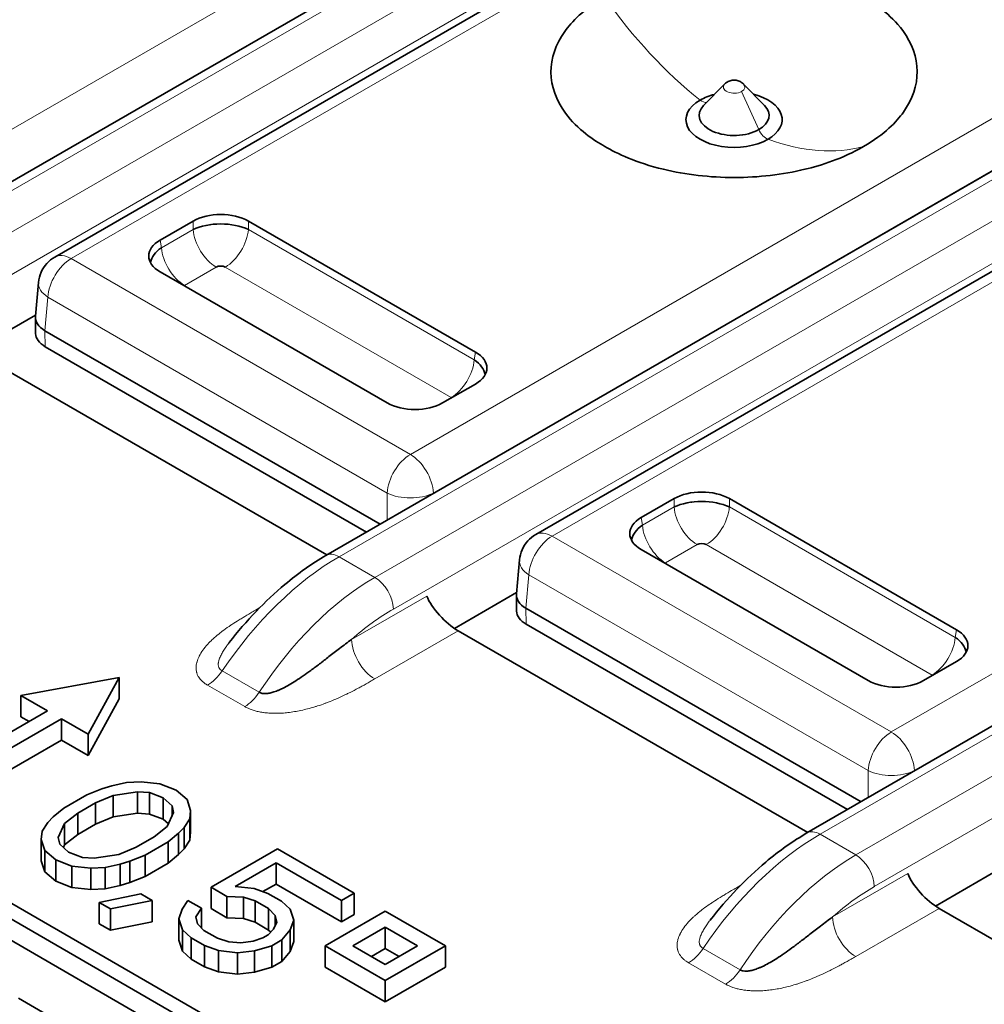
# Model space of a CAD drawing. Units: millimetres. Extents: x 35 to 2069, y 35 to 1450.
# Drawn here: x 1948 to 1956, y 719 to 727 of the extents above; entities that cross this region are included whole.
import ezdxf

# ---------------------------------------------------------------- set-up
doc = ezdxf.new("R2010")
doc.units = ezdxf.units.MM
doc.header["$LTSCALE"] = 5
doc.layers.add('Visible (ISO)', color=7, linetype='Continuous', lineweight=35)
doc.layers.add('Visible Narrow (ISO)', color=7, linetype='Continuous', lineweight=18)

msp = doc.modelspace()

# ---------------------------------------------------------------- linework, layer by layer
at = {"layer": 'Visible (ISO)'}
for p, q in [((1947.0358, 724.6397), (1952.6194, 727.8634)), ((1948.6391, 724.7987), (1953.8116, 727.7851)), ((1953.5999, 725.9587), (1953.7613, 726.1221)), ((1953.9047, 726.1212), (1954.0653, 725.9583)), ((1950.7127, 722.5168), (1956.2964, 725.7405)), ((1952.3161, 722.6759), (1957.6193, 725.7377)), ((1953.4946, 725.7657), (1953.4945, 725.7657)), ((1949.4459, 724.9288), (1949.6968, 725.0736)), ((1949.8322, 725.0476), (1949.8287, 725.0456)), ((1950.1195, 725.0736), (1951.8552, 724.0715)), ((1949.46, 724.8328), (1949.4592, 724.8323)), ((1949.382, 724.7877), (1949.378, 724.7854)), ((1951.1817, 723.6826), (1949.4459, 724.6848)), ((1948.4917, 724.3467), (1948.5151, 724.6048)), ((1948.0177, 724.0809), (1948.4925, 724.355)), ((1948.4914, 724.3379), (1948.4933, 724.2136)), ((1951.1269, 722.7559), (1948.5647, 724.2352)), ((1948.0461, 724.0628), (1950.7184, 722.52)), ((1951.0218, 722.6952), (1948.5662, 724.1129)), ((1951.8552, 723.8274), (1951.6044, 723.6826)), ((1954.3897, 720.3939), (1959.9734, 723.6176)), ((1953.1229, 722.8059), (1953.3738, 722.9507)), ((1953.7964, 722.9507), (1955.5322, 721.9486)), ((1953.5091, 722.9247), (1953.5057, 722.9227)), ((1953.137, 722.7099), (1953.1362, 722.7094)), ((1953.0589, 722.6648), (1953.0549, 722.6625)), ((1954.8587, 721.5597), (1953.1229, 722.5619)), ((1952.1687, 722.2238), (1952.1921, 722.4819)), ((1950.9659, 722.2732), (1950.9661, 722.2732)), ((1951.0091, 722.3017), (1951.0092, 722.3017)), ((1951.1467, 722.2986), (1951.1466, 722.2985)), ((1951.6946, 721.958), (1952.1694, 722.2321)), ((1952.1683, 722.215), (1952.1702, 722.0907)), ((1954.8039, 720.633), (1952.2417, 722.1123)), ((1954.6987, 720.5723), (1952.2432, 721.99)), ((1951.7231, 721.94), (1954.3953, 720.3971)), ((1955.5322, 721.7046), (1955.2813, 721.5597)), ((1948.3802, 721.4461), (1949.1328, 721.5831)), ((1949.1328, 721.5831), (1948.8955, 721.1485)), ((1949.1328, 721.4198), (1949.1328, 721.5831)), ((1948.3802, 721.4461), (1948.5848, 721.3279)), ((1948.3802, 721.2828), (1948.3802, 721.4461)), ((1948.8955, 720.9852), (1949.1328, 721.4198)), ((1948.5848, 721.3279), (1947.6656, 720.7972)), ((1948.3802, 721.2828), (1948.4434, 721.2463)), ((1947.7717, 720.736), (1948.6909, 721.2667)), ((1948.6909, 721.2667), (1948.8955, 721.1485)), ((1948.6909, 721.1034), (1948.6909, 721.2667)), ((1948.8955, 720.9852), (1948.8955, 721.1485)), ((1947.7717, 720.5727), (1948.6909, 721.1034)), ((1948.6909, 721.1034), (1948.8955, 720.9852)), ((1949, 720.7312), (1949.0759, 720.7551)), ((1949.0759, 720.7551), (1949.1886, 720.7804)), ((1949.1886, 720.7804), (1949.299, 720.7844)), ((1949.299, 720.7844), (1949.4439, 720.7686)), ((1949.4439, 720.7686), (1949.5668, 720.7201)), ((1948.885, 720.6847), (1948.709, 720.5831)), ((1948.885, 720.6847), (1949, 720.7312)), ((1949.0862, 720.6815), (1948.9516, 720.6237)), ((1949.2725, 720.7094), (1949.0862, 720.6815)), ((1949.0862, 720.5182), (1949.0862, 720.6815)), ((1949.3633, 720.7021), (1949.2725, 720.7094)), ((1949.2725, 720.5461), (1949.2725, 720.7094)), ((1949.469, 720.6637), (1949.3633, 720.7021)), ((1949.3633, 720.5388), (1949.3633, 720.7021)), ((1949.5668, 720.7201), (1949.6507, 720.6491)), ((1948.8147, 720.5446), (1948.9516, 720.6237)), ((1948.9516, 720.4604), (1948.9516, 720.6237)), ((1949.5357, 720.6026), (1949.469, 720.6637)), ((1949.469, 720.5004), (1949.469, 720.6637)), ((1949.5482, 720.5502), (1949.5357, 720.6026)), ((1949.5357, 720.5222), (1949.5357, 720.6026)), ((1949.6507, 720.6491), (1949.6782, 720.5655)), ((1948.6284, 720.5167), (1948.709, 720.5831)), ((1948.8147, 720.5446), (1948.7146, 720.4669)), ((1948.8147, 720.3813), (1948.8147, 720.5446)), ((1949.0862, 720.5182), (1949.2725, 720.5461)), ((1949.2725, 720.5461), (1949.3633, 720.5388)), ((1949.3633, 720.5388), (1949.469, 720.5004)), ((1949.4998, 720.4426), (1949.5482, 720.5502)), ((1949.6782, 720.5655), (1949.6712, 720.5018)), ((1949.6782, 720.4022), (1949.6782, 720.5655)), ((1947.0646, 720.4502), (1954.0649, 716.4085)), ((1954.171, 716.4698), (1947.1706, 720.5114)), ((1948.5432, 720.4078), (1948.587, 720.4728)), ((1948.587, 720.4728), (1948.6284, 720.5167)), ((1948.7146, 720.4669), (1948.6662, 720.3594)), ((1948.7146, 720.3036), (1948.7146, 720.4669)), ((1948.8147, 720.3813), (1948.9516, 720.4604)), ((1948.9516, 720.4604), (1949.0862, 720.5182)), ((1949.469, 720.5004), (1949.5092, 720.4635)), ((1949.6712, 720.5018), (1949.6275, 720.4367)), ((1949.6712, 720.3385), (1949.6712, 720.5018)), ((1948.5362, 720.344), (1948.5432, 720.4078)), ((1948.7146, 720.3036), (1948.8147, 720.3813)), ((1949.3997, 720.3649), (1949.4998, 720.4426)), ((1949.586, 720.3929), (1949.5055, 720.3265)), ((1949.6275, 720.4367), (1949.586, 720.3929)), ((1949.586, 720.2296), (1949.586, 720.3929)), ((1949.6275, 720.2734), (1949.6275, 720.4367)), ((1949.6712, 720.3385), (1949.6782, 720.4022)), ((1948.5637, 720.2604), (1948.5362, 720.344)), ((1948.5362, 720.1807), (1948.5362, 720.344)), ((1948.6662, 720.3594), (1948.6788, 720.3069)), ((1948.6788, 720.3069), (1948.7454, 720.2459)), ((1948.7052, 720.2827), (1948.7146, 720.3036)), ((1949.3997, 720.3649), (1949.2628, 720.2859)), ((1949.3294, 720.2248), (1949.5055, 720.3265)), ((1949.5055, 720.1632), (1949.5055, 720.3265)), ((1949.6275, 720.2734), (1949.6712, 720.3385)), ((1947.0646, 720.2869), (1954.0649, 716.2452)), ((1948.6476, 720.1894), (1948.5637, 720.2604)), ((1948.5637, 720.0971), (1948.5637, 720.2604)), ((1948.7454, 720.2459), (1948.8511, 720.2074)), ((1948.9419, 720.2001), (1949.1282, 720.2281)), ((1949.1282, 720.2281), (1949.2628, 720.2859)), ((1949.3294, 720.2248), (1949.2144, 720.1783)), ((1949.3294, 720.0615), (1949.3294, 720.2248)), ((1949.5055, 720.1632), (1949.586, 720.2296)), ((1949.586, 720.2296), (1949.6275, 720.2734)), ((1950.3424, 720.2723), (1949.8339, 719.9787)), ((1950.9284, 719.934), (1950.3424, 720.2723)), ((1948.5362, 720.1807), (1948.5637, 720.0971)), ((1948.7706, 720.141), (1948.6476, 720.1894)), ((1948.6476, 720.0261), (1948.6476, 720.1894)), ((1948.8511, 720.2074), (1948.9419, 720.2001)), ((1949.1385, 720.1544), (1949.0258, 720.1291)), ((1949.2144, 720.1783), (1949.1385, 720.1544)), ((1949.1385, 719.9911), (1949.1385, 720.1544)), ((1949.2144, 720.015), (1949.2144, 720.1783)), ((1949.3294, 720.0615), (1949.5055, 720.1632)), ((1950.0179, 719.9855), (1950.3308, 720.1661)), ((1950.3308, 720.1661), (1950.8307, 719.8775)), ((1950.3308, 720.0028), (1950.3308, 720.1661)), ((1954.6429, 720.1503), (1954.643, 720.1502)), ((1954.6861, 720.1788), (1954.6861, 720.1788)), ((1954.8236, 720.1757), (1954.8236, 720.1757)), ((1948.5637, 720.0971), (1948.6476, 720.0261)), ((1948.9154, 720.1251), (1948.7706, 720.141)), ((1948.7706, 719.9777), (1948.7706, 720.141)), ((1949.0258, 720.1291), (1948.9154, 720.1251)), ((1948.9154, 719.9618), (1948.9154, 720.1251)), ((1949.0258, 719.9658), (1949.0258, 720.1291)), ((1955.3716, 719.8351), (1955.8464, 720.1092)), ((1948.6476, 720.0261), (1948.7706, 719.9777)), ((1949.1385, 719.9911), (1949.2144, 720.015)), ((1949.2144, 720.015), (1949.3294, 720.0615)), ((1950.2305, 719.9449), (1950.3308, 720.0028)), ((1950.3308, 720.0028), (1950.8307, 719.7142)), ((1948.7706, 719.9777), (1948.9154, 719.9618)), ((1948.9154, 719.9618), (1949.0258, 719.9658)), ((1948.9784, 719.8629), (1949.2969, 719.9274)), ((1949.0258, 719.9658), (1949.1385, 719.9911)), ((1949.3831, 719.8777), (1949.2969, 719.9274)), ((1949.8339, 719.9787), (1949.9546, 719.9091)), ((1949.8339, 719.8154), (1949.8339, 719.9787)), ((1950.0179, 719.9855), (1950.1627, 719.9696)), ((1950.1627, 719.9696), (1950.2685, 719.9311)), ((1950.3719, 719.8714), (1950.2685, 719.9311)), ((1950.8307, 719.8775), (1950.9284, 719.934)), ((1950.9284, 719.7707), (1950.9284, 719.934)), ((1948.9784, 719.8629), (1949.0645, 719.8132)), ((1948.9784, 719.6996), (1948.9784, 719.8629)), ((1949.3831, 719.8777), (1949.0645, 719.8132)), ((1949.3831, 719.7144), (1949.3831, 719.8777)), ((1949.6141, 719.812), (1949.6579, 719.8771)), ((1949.7613, 719.8174), (1949.6579, 719.8771)), ((1949.9546, 719.7458), (1949.9546, 719.9091)), ((1950.0822, 719.9032), (1949.9546, 719.9091)), ((1950.1707, 719.8746), (1950.0822, 719.9032)), ((1950.0822, 719.7399), (1950.0822, 719.9032)), ((1950.1707, 719.8746), (1950.2741, 719.8149)), ((1950.1707, 719.7113), (1950.1707, 719.8746)), ((1950.3719, 719.8714), (1950.4385, 719.8104)), ((1950.8307, 719.7142), (1950.8307, 719.8775)), ((1949.0645, 719.6499), (1949.0645, 719.8132)), ((1949.5876, 719.737), (1949.6141, 719.812)), ((1949.7613, 719.8174), (1949.7175, 719.7523)), ((1949.7613, 719.6677), (1949.7613, 719.8174)), ((1949.8339, 719.8154), (1949.9546, 719.7458)), ((1950.3235, 719.7638), (1950.2741, 719.8149)), ((1950.2741, 719.6516), (1950.2741, 719.8149)), ((1950.4385, 719.8104), (1950.466, 719.7267)), ((1951.1658, 719.797), (1950.7062, 719.5316)), ((1950.8307, 719.7142), (1950.9284, 719.7707)), ((1951.6254, 719.5316), (1951.1658, 719.797)), ((1955.4, 719.8171), (1958.0723, 718.2742)), ((1948.9784, 719.6996), (1949.0645, 719.6499)), ((1949.0645, 719.6499), (1949.3831, 719.7144)), ((1949.6151, 719.6534), (1949.5876, 719.737)), ((1949.5876, 719.5737), (1949.5876, 719.737)), ((1949.7175, 719.7523), (1949.7301, 719.6999)), ((1949.7301, 719.6999), (1949.7795, 719.6488)), ((1949.9546, 719.7458), (1950.0822, 719.7399)), ((1950.0822, 719.7399), (1950.1707, 719.7113)), ((1950.1707, 719.7113), (1950.2741, 719.6516)), ((1950.3119, 719.6576), (1950.3361, 719.7114)), ((1950.3361, 719.7114), (1950.3235, 719.7638)), ((1950.3235, 719.6834), (1950.3235, 719.7638)), ((1950.466, 719.7267), (1950.4395, 719.6517)), ((1950.466, 719.5634), (1950.466, 719.7267)), ((1949.6817, 719.5923), (1949.6151, 719.6534)), ((1949.6151, 719.4901), (1949.6151, 719.6534)), ((1949.8829, 719.5891), (1949.7795, 719.6488)), ((1950.2704, 719.6138), (1950.3119, 719.6576)), ((1950.2741, 719.6516), (1950.2903, 719.6348)), ((1950.4395, 719.6517), (1950.3762, 719.5753)), ((1950.4395, 719.4884), (1950.4395, 719.6517)), ((1950.9183, 719.5316), (1951.1658, 719.6745)), ((1951.1658, 719.6745), (1951.4133, 719.5316)), ((1951.1658, 719.5112), (1951.1658, 719.6745)), ((1949.5876, 719.5737), (1949.6151, 719.4901)), ((1949.6817, 719.5923), (1949.7851, 719.5326)), ((1949.6817, 719.4291), (1949.6817, 719.5923)), ((1949.8829, 719.5891), (1949.9714, 719.5606)), ((1949.9714, 719.5606), (1950.0623, 719.5533)), ((1950.0623, 719.5533), (1950.1554, 719.5673)), ((1950.1554, 719.5673), (1950.2313, 719.5912)), ((1950.2704, 719.6138), (1950.2313, 719.5912)), ((1950.2979, 719.5302), (1950.3762, 719.5753)), ((1950.3762, 719.412), (1950.3762, 719.5753)), ((1950.4395, 719.4884), (1950.466, 719.5634)), ((1949.6151, 719.4901), (1949.6817, 719.4291)), ((1949.8909, 719.4942), (1949.7851, 719.5326)), ((1949.7851, 719.3693), (1949.7851, 719.5326)), ((1950.0357, 719.4783), (1949.8909, 719.4942)), ((1949.8909, 719.3309), (1949.8909, 719.4942)), ((1950.1657, 719.4936), (1950.0357, 719.4783)), ((1950.0357, 719.315), (1950.0357, 719.4783)), ((1950.2979, 719.5302), (1950.1657, 719.4936)), ((1950.1657, 719.3303), (1950.1657, 719.4936)), ((1950.2979, 719.3669), (1950.2979, 719.5302)), ((1950.3762, 719.412), (1950.4395, 719.4884)), ((1950.7062, 719.5316), (1951.1658, 719.2663)), ((1950.7062, 719.3683), (1950.7062, 719.5316)), ((1951.1658, 719.3887), (1950.9183, 719.5316)), ((1951.0597, 719.45), (1951.1658, 719.5112)), ((1951.1658, 719.2663), (1951.6254, 719.5316)), ((1951.4133, 719.5316), (1951.1658, 719.3887)), ((1951.1658, 719.5112), (1951.2718, 719.45)), ((1951.6254, 719.3683), (1951.6254, 719.5316)), ((1949.6817, 719.4291), (1949.7851, 719.3693)), ((1950.2979, 719.3669), (1950.3762, 719.412)), ((1949.7851, 719.3693), (1949.8909, 719.3309)), ((1949.8909, 719.3309), (1950.0357, 719.315)), ((1950.0357, 719.315), (1950.1657, 719.3303)), ((1950.1657, 719.3303), (1950.2979, 719.3669)), ((1950.7062, 719.3683), (1951.1658, 719.103)), ((1951.1658, 719.103), (1951.6254, 719.3683)), ((1951.1658, 719.103), (1951.1658, 719.2663)), ((1948.9485, 718.7909), (1948.3625, 719.1292))]:
    msp.add_line(p, q, dxfattribs=at)
for centre, major_axis, ratio, start_param, end_param in [((1953.8326, 726.0988), (0.0819, 0), 0.577537, 2.621081, 2.626979), ((1953.8325, 726.0987), (0.0819, 0), 0.577178, 0.513501, 0.523356), ((1953.8328, 725.8493), (-0.3673, -0.0001), 0.577499, 5.131854, 5.498649), ((1953.8328, 725.8493), (0.3673, 0.0001), 0.577499, 5.496694, 7.437432), ((1953.8322, 725.849), (-0.3673, 0.0001), 0.577173, 5.496704, 8.640794), ((1953.8327, 725.8827), (-0.2673, 0), 0.577451, 5.768966, 8.638539), ((1953.8324, 725.8825), (0.2673, -0.0001), 0.577152, 5.499034, 6.79687), ((1949.9081, 724.9497), (0.3, 0), 0.581753, 0.789196, 2.352396), ((1949.9081, 724.9024), (0.305, 0), 0.488574, 0.805388, 2.336208), ((1949.6605, 724.8068), (-0.3023, 0), 0.572981, 5.501585, 7.064785), ((1949.6736, 724.767), (-0.3025, -0.0391), 0.574169, 5.443785, 6.105926), ((1948.7641, 724.5822), (-0.125, 0.2165), 0.57735, 6.283185, 6.283461), ((1949.9081, 724.6998), (-0.052, 0), 0.576287, 3.968934, 5.456508), ((1949.6687, 724.5618), (-0.0517, 0), 0.57735, 5.533414, 5.632393), ((1948.7415, 724.3328), (-0.2501, 0.0094), 0.576539, 6.252714, 7.090977), ((1948.7432, 724.2148), (-0.25, 0), 0.57735, 0.008726, 0.784101), ((1951.6407, 723.9495), (0.3023, 0), 0.572981, 5.501585, 7.064785), ((1951.6276, 723.9097), (0.3025, -0.0391), 0.574169, 0.177266, 0.839404), ((1951.6325, 723.7045), (-0.0516, 0.0001), 0.577913, 3.792641, 3.892437), ((1951.3931, 723.8065), (-0.3, 0), 0.581753, 0.789196, 2.352396), ((1953.5851, 722.8269), (0.3, 0), 0.581753, 0.789196, 2.352396), ((1953.5851, 722.7795), (0.305, 0), 0.488574, 0.805388, 2.336207), ((1953.3375, 722.6839), (-0.3023, 0), 0.572981, 5.501585, 7.064785), ((1953.3505, 722.6441), (-0.3025, -0.0391), 0.574169, 5.443785, 6.105926), ((1953.5851, 722.5768), (-0.052, 0), 0.578159, 3.968409, 5.456366), ((1953.3457, 722.4389), (-0.0516, -0.0001), 0.576787, 5.532033, 5.630986), ((1951.6587, 722.1069), (0.1766, -0.1857), 0.349506, 3.860381, 5.413727), ((1952.4184, 722.2099), (-0.2501, 0.0094), 0.576539, 6.252714, 7.090977), ((1952.4202, 722.0919), (-0.25, 0), 0.57735, 0.008726, 0.784101), ((1955.3046, 721.7868), (0.3025, -0.0391), 0.574169, 0.177266, 0.839404), ((1955.3176, 721.8266), (0.3023, 0), 0.572981, 5.501585, 7.064785), ((1955.3094, 721.5816), (-0.0516, 0.0001), 0.577913, 3.792641, 3.892437), ((1955.07, 721.6836), (-0.3, 0), 0.581753, 0.789196, 2.352396), ((1955.3357, 719.984), (0.1766, -0.1857), 0.349506, 3.860381, 5.413727)]:
    msp.add_ellipse(centre, major_axis=major_axis, ratio=ratio, start_param=start_param, end_param=end_param, dxfattribs=at)
for points, knots in [([(1954.8225, 725.6437), (1954.9855, 725.7389), (1955.0738, 725.8324), (1955.1976, 726.0054), (1955.233, 726.1116), (1955.2314, 726.3255), (1955.1942, 726.4321), (1955.029, 726.6575), (1954.9018, 726.74), (1954.7261, 726.8409), (1954.5815, 726.9108), (1954.2018, 727.0024), (1954.0167, 727.0234), (1953.646, 727.0232), (1953.4624, 727.0023), (1953.1645, 726.9302), (1953.0051, 726.8795), (1952.8426, 726.7867)], [0.000006, 0.000006, 0.000006, 0.000006, 0.0695733, 0.0695733, 0.162425, 0.162425, 0.2555153, 0.2555153, 0.3746339, 0.3746339, 0.5159904, 0.5159904, 0.6323959, 0.6323959, 0.7483036, 0.7483036, 0.834505, 0.834505, 0.834505, 0.834505]), ([(1952.8426, 726.7867), (1952.6796, 726.6916), (1952.5914, 726.5981), (1952.4676, 726.425), (1952.4322, 726.3189), (1952.4338, 726.1049), (1952.4709, 725.9983), (1952.6361, 725.7729), (1952.7633, 725.6904), (1952.9391, 725.5895), (1953.0837, 725.5197), (1953.4634, 725.4281), (1953.6485, 725.4071), (1954.0191, 725.4072), (1954.2027, 725.4282), (1954.5007, 725.5003), (1954.6601, 725.551), (1954.8225, 725.6437)], [0.0000018, 0.0000018, 0.0000018, 0.0000018, 0.0695643, 0.0695643, 0.1624051, 0.1624051, 0.255484, 0.255484, 0.374585, 0.374585, 0.5159088, 0.5159088, 0.6322873, 0.6322873, 0.7481682, 0.7481682, 0.8343527, 0.8343527, 0.8343527, 0.8343527]), ([(1953.7615, 726.1223), (1953.769, 726.1298), (1953.7778, 726.1362), (1953.7966, 726.1458), (1953.8068, 726.149), (1953.8277, 726.1523), (1953.8386, 726.1522), (1953.8596, 726.1487), (1953.87, 726.1452), (1953.8883, 726.1355), (1953.8965, 726.1295), (1953.9035, 726.1224)], [0, 0, 0, 0, 0.00318344, 0.00318344, 0.0063261, 0.0063261, 0.00951311, 0.00951311, 0.01272383, 0.01272383, 0.01571354, 0.01571354, 0.01571354, 0.01571354]), ([(1948.5151, 724.6048), (1948.5175, 724.6312), (1948.5243, 724.6575), (1948.5454, 724.706), (1948.56, 724.7289), (1948.5952, 724.7684), (1948.6162, 724.7855), (1948.6391, 724.7987)], [0.00000374, 0.00000374, 0.00000374, 0.00000374, 0.00794699, 0.00794699, 0.01588192, 0.01588192, 0.02381071, 0.02381071, 0.02381071, 0.02381071]), ([(1952.1921, 722.4819), (1952.1945, 722.5088), (1952.2015, 722.5355), (1952.223, 722.5844), (1952.2378, 722.6072), (1952.273, 722.6461), (1952.2936, 722.6629), (1952.3161, 722.6759)], [0.00000376, 0.00000376, 0.00000376, 0.00000376, 0.00808204, 0.00808204, 0.01603453, 0.01603453, 0.02381726, 0.02381726, 0.02381726, 0.02381726]), ([(1949.9728, 721.8498), (1950.1028, 722.0164), (1950.2481, 722.1681), (1950.5004, 722.38), (1950.6062, 722.4553), (1950.7128, 722.5168)], [0, 0, 0, 0, 0.064286, 0.064286, 0.1079372, 0.1079372, 0.1079372, 0.1079372]), ([(1949.972, 721.8491), (1949.972, 721.8491), (1949.972, 721.8492), (1949.9721, 721.8492), (1949.9722, 721.8494), (1949.9724, 721.8497), (1949.9726, 721.8499)], [0.348489155, 0.348489155, 0.348489155, 0.348489155, 0.348856418, 0.348856418, 0.348856418, 0.350725596, 0.350725596, 0.350725596, 0.350725596]), ([(1950.9087, 721.8744), (1950.8778, 721.8516), (1950.8472, 721.8283), (1950.8167, 721.8049), (1950.7896, 721.7841), (1950.7625, 721.7632), (1950.7356, 721.7424), (1950.7115, 721.7237), (1950.6874, 721.7051), (1950.6634, 721.6868), (1950.6415, 721.6701), (1950.6196, 721.6536), (1950.5977, 721.6375), (1950.5777, 721.6228), (1950.5577, 721.6084), (1950.5376, 721.5944), (1950.5193, 721.5817), (1950.5009, 721.5693), (1950.4824, 721.5575), (1950.4655, 721.5466), (1950.4485, 721.5362), (1950.4315, 721.5265), (1950.4159, 721.5175), (1950.4003, 721.5091), (1950.3847, 721.5014), (1950.3775, 721.4979), (1950.3703, 721.4945), (1950.3632, 721.4913), (1950.3563, 721.4882), (1950.3495, 721.4852), (1950.3426, 721.4825), (1950.3302, 721.4776), (1950.318, 721.4732), (1950.306, 721.4697), (1950.2955, 721.4666), (1950.2852, 721.4642), (1950.2753, 721.4625), (1950.2662, 721.4609), (1950.2574, 721.46), (1950.2491, 721.4598), (1950.2406, 721.4596), (1950.2326, 721.4602), (1950.2252, 721.4616), (1950.2166, 721.4633), (1950.209, 721.4661), (1950.2025, 721.4699)], [0, 0, 0, 0, 0.1240443, 0.1240443, 0.1240443, 0.2345721, 0.2345721, 0.2345721, 0.3335315, 0.3335315, 0.3335315, 0.4235755, 0.4235755, 0.4235755, 0.5058242, 0.5058242, 0.5058242, 0.5810548, 0.5810548, 0.5810548, 0.6501712, 0.6501712, 0.6501712, 0.7136546, 0.7136546, 0.7136546, 0.7430084, 0.7430084, 0.7430084, 0.7712885, 0.7712885, 0.7712885, 0.8226967, 0.8226967, 0.8226967, 0.8676883, 0.8676883, 0.8676883, 0.9088723, 0.9088723, 0.9088723, 0.9510601, 0.9510601, 0.9510601, 1, 1, 1, 1]), ([(1953.6496, 719.7268), (1953.7796, 719.8934), (1953.9249, 720.0451), (1954.1773, 720.2571), (1954.2831, 720.3323), (1954.3897, 720.3939)], [0, 0, 0, 0, 0.0642769, 0.0642769, 0.1079494, 0.1079494, 0.1079494, 0.1079494]), ([(1953.6489, 719.7262), (1953.649, 719.7262), (1953.649, 719.7263), (1953.649, 719.7263), (1953.6492, 719.7265), (1953.6493, 719.7267), (1953.6495, 719.7269)], [0.348621418, 0.348621418, 0.348621418, 0.348621418, 0.348851257, 0.348851257, 0.348851257, 0.350526397, 0.350526397, 0.350526397, 0.350526397]), ([(1954.5856, 719.7515), (1954.5548, 719.7287), (1954.5241, 719.7054), (1954.4937, 719.682), (1954.4665, 719.6612), (1954.4395, 719.6403), (1954.4125, 719.6195), (1954.3884, 719.6008), (1954.3644, 719.5822), (1954.3403, 719.5639), (1954.3184, 719.5472), (1954.2966, 719.5307), (1954.2747, 719.5146), (1954.2547, 719.4999), (1954.2347, 719.4855), (1954.2146, 719.4715), (1954.1962, 719.4588), (1954.1778, 719.4464), (1954.1594, 719.4346), (1954.1424, 719.4237), (1954.1254, 719.4133), (1954.1084, 719.4036), (1954.0928, 719.3946), (1954.0772, 719.3862), (1954.0617, 719.3785), (1954.0545, 719.375), (1954.0473, 719.3716), (1954.0402, 719.3684), (1954.0333, 719.3653), (1954.0264, 719.3623), (1954.0196, 719.3596), (1954.0072, 719.3546), (1953.9949, 719.3503), (1953.9829, 719.3468), (1953.9724, 719.3437), (1953.9621, 719.3413), (1953.9522, 719.3396), (1953.9431, 719.338), (1953.9344, 719.3371), (1953.9261, 719.3369), (1953.9175, 719.3368), (1953.9095, 719.3373), (1953.9021, 719.3388), (1953.8936, 719.3404), (1953.8859, 719.3432), (1953.8795, 719.347)], [0, 0, 0, 0, 0.1240443, 0.1240443, 0.1240443, 0.234572, 0.234572, 0.234572, 0.3335315, 0.3335315, 0.3335315, 0.4235759, 0.4235759, 0.4235759, 0.5058253, 0.5058253, 0.5058253, 0.5810568, 0.5810568, 0.5810568, 0.6501745, 0.6501745, 0.6501745, 0.7136593, 0.7136593, 0.7136593, 0.7430084, 0.7430084, 0.7430084, 0.7712944, 0.7712944, 0.7712944, 0.822702, 0.822702, 0.822702, 0.8676921, 0.8676921, 0.8676921, 0.9088745, 0.9088745, 0.9088745, 0.9510608, 0.9510608, 0.9510608, 1, 1, 1, 1])]:
    msp.add_open_spline(points, degree=3, knots=knots, dxfattribs=at)
for points in [[(1949.9791, 721.8579), (1949.9767, 721.855), (1949.9743, 721.852), (1949.972, 721.8491)], [(1953.656, 719.735), (1953.6536, 719.7321), (1953.6512, 719.7291), (1953.6489, 719.7262)]]:
    msp.add_open_spline(points, degree=3, dxfattribs=at)
at = {"layer": 'Visible Narrow (ISO)'}
for p, q in [((1947.6807, 725.4118), (1953.0373, 728.5045)), ((1952.9135, 728.0357), (1947.8573, 725.1165)), ((1952.7194, 727.8535), (1947.1358, 724.6298)), ((1954.1207, 727.879), (1948.7641, 724.7864)), ((1947.4095, 724.4717), (1952.9932, 727.6955)), ((1953.1346, 727.4534), (1947.5509, 724.2296)), ((1951.3577, 723.289), (1956.7142, 726.3816)), ((1953.7522, 726.1081), (1953.7525, 726.1084)), ((1954.0216, 725.7735), (1953.8905, 726.0653)), ((1956.5904, 725.9128), (1951.5342, 722.9936)), ((1956.3964, 725.7306), (1950.8127, 722.5069)), ((1957.7976, 725.7561), (1952.4411, 722.6635)), ((1951.0865, 722.3488), (1956.6701, 725.5726)), ((1956.8115, 725.3305), (1951.2279, 722.1067)), ((1949.6968, 725.0099), (1949.6968, 725.0736)), ((1950.1195, 725.0099), (1950.1195, 725.0736)), ((1949.4548, 724.8702), (1949.6968, 725.0099)), ((1950.1195, 725.0099), (1951.8464, 724.0128)), ((1949.4548, 724.8702), (1949.4459, 724.9288)), ((1948.7641, 724.7864), (1951.3577, 723.289)), ((1949.8729, 724.7219), (1949.6309, 724.5821)), ((1951.6703, 723.7248), (1949.9433, 724.7218)), ((1948.5647, 724.2352), (1948.5876, 724.491)), ((1948.5702, 724.5032), (1948.5702, 724.5032)), ((1951.1812, 722.9936), (1948.5876, 724.491)), ((1948.5662, 724.1129), (1948.5647, 724.2352)), ((1955.0347, 721.1661), (1960.3912, 724.2587)), ((1951.8464, 724.0128), (1951.8552, 724.0715)), ((1960.2674, 723.7899), (1955.2112, 720.8707)), ((1960.0734, 723.6077), (1954.4897, 720.384)), ((1954.7634, 720.2259), (1960.3471, 723.4497)), ((1951.426, 723.2336), (1951.426, 723.2336)), ((1960.4885, 723.2076), (1954.9048, 719.9838)), ((1951.2085, 723.108), (1951.2084, 723.108)), ((1951.1809, 722.7871), (1951.1812, 722.9936)), ((1951.5342, 722.9911), (1951.5342, 722.9936)), ((1953.3738, 722.887), (1953.3738, 722.9507)), ((1953.7964, 722.887), (1953.7964, 722.9507)), ((1953.1318, 722.7473), (1953.3738, 722.887)), ((1953.7964, 722.887), (1955.5233, 721.89)), ((1953.1318, 722.7473), (1953.1229, 722.8059)), ((1952.4318, 722.6685), (1952.4318, 722.6685)), ((1952.4411, 722.6635), (1955.0347, 721.1661)), ((1953.5499, 722.5989), (1953.3079, 722.4592)), ((1955.3472, 721.6019), (1953.6203, 722.5989)), ((1950.8127, 722.5069), (1951.0865, 722.3488)), ((1952.2417, 722.1123), (1952.2645, 722.3681)), ((1952.2472, 722.3803), (1952.2472, 722.3804)), ((1954.8581, 720.8707), (1952.2645, 722.3681)), ((1950.9087, 721.8744), (1951.4831, 722.2061)), ((1950.1738, 722.0979), (1950.2068, 722.117)), ((1952.2432, 721.99), (1952.2417, 722.1123)), ((1951.7231, 721.94), (1951.0852, 721.5717)), ((1955.5233, 721.89), (1955.5322, 721.9486)), ((1950.2025, 721.4699), (1949.9189, 721.6336)), ((1950.0914, 721.3604), (1949.8078, 721.5241)), ((1955.103, 721.1108), (1955.103, 721.1107)), ((1954.8854, 720.9851), (1954.8854, 720.9851)), ((1954.8579, 720.6642), (1954.8581, 720.8707)), ((1955.2112, 720.8682), (1955.2112, 720.8707)), ((1954.4897, 720.384), (1954.7634, 720.2259)), ((1954.5856, 719.7516), (1955.1601, 720.0832)), ((1953.8507, 719.975), (1953.8837, 719.9941)), ((1955.4, 719.8171), (1954.7622, 719.4488)), ((1953.8795, 719.347), (1953.5959, 719.5107)), ((1953.7683, 719.2375), (1953.4848, 719.4012))]:
    msp.add_line(p, q, dxfattribs=at)
for centre, major_axis, ratio, start_param, end_param in [((1953.8951, 727.8243), (1.2526, -2.1694), 0.577357, 4.861549, 5.314802), ((1953.8326, 726.0988), (-0.0819, 0), 0.577537, 5.768572, 8.638783), ((1953.8325, 726.0987), (0.0819, 0), 0.577178, 5.4984, 6.796687), ((1953.5857, 726.072), (0.05, -0.0866), 0.577357, 5.31534, 6.035746), ((1954.0795, 725.7869), (-0.05, 0.0866), 0.577357, 1.396387, 2.538629), ((1953.77, 727.8965), (1.2526, -2.1694), 0.577358, 5.68076, 6.134012), ((1949.8745, 724.9271), (-0.1262, 0.2185), 0.578024, 0.881098, 2.347812), ((1949.9418, 724.927), (-0.1261, -0.2185), 0.578018, 0.793756, 2.260857), ((1948.7641, 724.5822), (-0.125, 0.2165), 0.57735, 5.497804, 6.283185), ((1949.6323, 724.7872), (0.1261, -0.2185), 0.576682, 4.022279, 5.489386), ((1948.7641, 724.5822), (-0.125, -0.2165), 0.57735, 3.926992, 5.44543), ((1948.7641, 724.5822), (-0.249, 0.0226), 0.575773, 0.000265, 0.836245), ((1951.6689, 723.9299), (0.1262, 0.2185), 0.576676, 3.935424, 5.402138), ((1951.3577, 723.0848), (0.125, 0.2165), 0.57735, 0.785411, 2.303823), ((1951.3577, 723.0848), (0.125, -0.2165), 0.577352, 0.837741, 2.356145), ((1951.3577, 723.0848), (-0.25, 0), 0.51542, 0.786773, 2.35488), ((1953.5515, 722.8042), (-0.1262, 0.2186), 0.578024, 0.881256, 2.347312), ((1953.6187, 722.8041), (-0.1261, -0.2185), 0.578018, 0.793756, 2.260857), ((1953.3092, 722.6643), (0.1261, -0.2185), 0.576682, 4.022279, 5.489386), ((1952.4411, 722.4593), (-0.125, -0.2165), 0.577349, 3.92699, 5.445394), ((1952.4411, 722.4593), (-0.125, 0.2165), 0.57735, 5.4978, 6.28293), ((1950.7917, 720.8816), (1.0286, 1.7257), 0.567612, 0.794983, 1.471498), ((1950.8128, 722.3436), (-0.1, 0.1732), 0.577335, 5.497815, 6.283142), ((1952.4411, 722.4593), (-0.249, 0.0226), 0.575772, 0.000262, 0.836278), ((1951.1121, 720.6968), (-0.9797, -1.7536), 0.586898, 3.920364, 4.596965), ((1951.0865, 722.1855), (0.1, -0.1732), 0.57738, 0.802751, 2.356171), ((1951.2495, 720.6273), (0.8747, 1.5692), 0.587203, 0.776398, 1.030963), ((1950.1738, 722.302), (0.125, -0.2165), 0.577355, 5.497795, 5.551227), ((1955.3458, 721.807), (0.1262, 0.2185), 0.576676, 3.935424, 5.402139), ((1951.0853, 721.7759), (0.1248, -0.2166), 0.577349, 3.94484, 5.498326), ((1949.8078, 721.7284), (-0.1251, -0.2167), 0.577356, 0.785738, 1.464795), ((1950.0914, 721.5647), (-0.1252, -0.2167), 0.577468, 0.785844, 1.464848), ((1955.0347, 720.9619), (0.125, 0.2165), 0.57735, 0.785411, 2.303823), ((1955.0347, 720.9619), (0.125, -0.2165), 0.577352, 0.837741, 2.356145), ((1955.0347, 720.9619), (-0.25, 0), 0.51542, 0.786772, 2.35488), ((1954.4697, 718.7581), (1.0279, 1.7261), 0.568217, 0.794742, 1.471265), ((1954.4897, 720.2207), (-0.1, 0.1732), 0.577335, 5.497814, 6.283141), ((1954.788, 718.5744), (-0.9804, -1.7532), 0.58635, 3.92061, 4.597198), ((1954.7634, 720.0626), (0.1, -0.1732), 0.57738, 0.802751, 2.356171), ((1953.8507, 720.1792), (0.125, -0.2165), 0.577355, 5.497795, 5.551209), ((1954.9265, 718.5044), (0.8747, 1.5692), 0.587203, 0.776398, 1.030963), ((1954.7623, 719.653), (0.1248, -0.2166), 0.577349, 3.94484, 5.498326), ((1953.4847, 719.6055), (-0.1251, -0.2167), 0.577356, 0.785738, 1.464795), ((1953.7683, 719.4418), (-0.1252, -0.2167), 0.577468, 0.785844, 1.464847)]:
    msp.add_ellipse(centre, major_axis=major_axis, ratio=ratio, start_param=start_param, end_param=end_param, dxfattribs=at)
for points, knots in [([(1949.8078, 721.5241), (1949.7995, 721.5289), (1949.7919, 721.5339), (1949.7787, 721.5437), (1949.773, 721.5484), (1949.7615, 721.5589), (1949.756, 721.5647), (1949.7468, 721.5758), (1949.7429, 721.5811), (1949.7354, 721.593), (1949.732, 721.5997), (1949.7277, 721.61), (1949.7265, 721.6135), (1949.7248, 721.619), (1949.7243, 721.6209), (1949.7211, 721.6331), (1949.7199, 721.6432), (1949.7197, 721.656), (1949.7198, 721.6588), (1949.7203, 721.6734), (1949.7222, 721.685), (1949.7256, 721.6986), (1949.7262, 721.7009), (1949.7309, 721.7171), (1949.7363, 721.7306), (1949.7433, 721.7448), (1949.7437, 721.7458), (1949.752, 721.7621), (1949.7611, 721.7771), (1949.7821, 721.8067), (1949.7939, 721.8213), (1949.8077, 721.8366), (1949.8085, 721.8376), (1949.82, 721.8501), (1949.8314, 721.8616), (1949.8486, 721.8776), (1949.8537, 721.8821), (1949.8734, 721.8995), (1949.8888, 721.9122), (1949.91, 721.9288), (1949.9152, 721.9327), (1949.9367, 721.9488), (1949.9537, 721.961), (1949.9789, 721.9783), (1949.9864, 721.9833), (1950.0117, 722.0001), (1950.03, 722.0118), (1950.0588, 722.0297), (1950.0688, 722.0358), (1950.0978, 722.0534), (1950.1172, 722.0649), (1950.1492, 722.0837), (1950.1614, 722.0907), (1950.1738, 722.0979)], [0, 0, 0, 0, 0.0253517, 0.0253517, 0.0479603, 0.0479603, 0.0749506, 0.0749506, 0.0987183, 0.0987183, 0.1284016, 0.1284016, 0.144, 0.144, 0.1523517, 0.1523517, 0.1976321, 0.1976321, 0.210289, 0.210289, 0.2645325, 0.2645325, 0.2754081, 0.2754081, 0.342616, 0.342616, 0.3475177, 0.3475177, 0.4258004, 0.4258004, 0.5051385, 0.5051385, 0.5101106, 0.5101106, 0.5739817, 0.5739817, 0.5997276, 0.5997276, 0.6720654, 0.6720654, 0.6946845, 0.6946845, 0.7651062, 0.7651062, 0.7943669, 0.7943669, 0.8619257, 0.8619257, 0.8967576, 0.8967576, 0.9613169, 0.9613169, 1, 1, 1, 1]), ([(1949.9189, 721.6336), (1949.913, 721.6371), (1949.9081, 721.6409), (1949.9041, 721.645), (1949.8998, 721.6495), (1949.8965, 721.6543), (1949.8942, 721.6594), (1949.8931, 721.6618), (1949.8923, 721.6642), (1949.8915, 721.6667), (1949.8905, 721.6703), (1949.8899, 721.674), (1949.8895, 721.6778), (1949.8892, 721.6822), (1949.8892, 721.6868), (1949.8897, 721.6915), (1949.8899, 721.6942), (1949.8903, 721.6969), (1949.8908, 721.6996), (1949.8921, 721.7069), (1949.8941, 721.7144), (1949.8967, 721.7219), (1949.9004, 721.7325), (1949.9052, 721.7432), (1949.9104, 721.7535), (1949.9156, 721.7639), (1949.9213, 721.774), (1949.9268, 721.7832), (1949.9302, 721.7888), (1949.9335, 721.7941), (1949.9366, 721.799), (1949.9436, 721.8099), (1949.9498, 721.819), (1949.9559, 721.8275), (1949.9595, 721.8326), (1949.9631, 721.8374), (1949.9665, 721.842), (1949.9684, 721.8444), (1949.9702, 721.8468), (1949.972, 721.8491)], [0, 0, 0, 0, 0.0223147, 0.0223147, 0.0223147, 0.046334, 0.046334, 0.046334, 0.0574475, 0.0574475, 0.0574475, 0.0734723, 0.0734723, 0.0734723, 0.0922054, 0.0922054, 0.0922054, 0.1030129, 0.1030129, 0.1030129, 0.1318281, 0.1318281, 0.1318281, 0.1727643, 0.1727643, 0.1727643, 0.2141446, 0.2141446, 0.2141446, 0.2395667, 0.2395667, 0.2395667, 0.2962641, 0.2962641, 0.2962641, 0.3303213, 0.3303213, 0.3303213, 0.3484892, 0.3484892, 0.3484892, 0.3484892]), ([(1950.0914, 721.3604), (1950.0995, 721.3557), (1950.1081, 721.3513), (1950.1173, 721.3471), (1950.1245, 721.3439), (1950.132, 721.3408), (1950.1398, 721.3379), (1950.1498, 721.3342), (1950.1603, 721.3308), (1950.1712, 721.3278), (1950.1764, 721.3264), (1950.1817, 721.325), (1950.187, 721.3237), (1950.1984, 721.3211), (1950.2101, 721.3187), (1950.2222, 721.3168), (1950.2267, 721.316), (1950.2314, 721.3153), (1950.2361, 721.3147), (1950.2488, 721.313), (1950.2618, 721.3116), (1950.2751, 721.3107), (1950.2803, 721.3103), (1950.2856, 721.31), (1950.2909, 721.3097), (1950.3049, 721.3091), (1950.3192, 721.3088), (1950.3337, 721.309), (1950.3403, 721.309), (1950.3469, 721.3092), (1950.3536, 721.3094), (1950.3688, 721.31), (1950.3843, 721.3109), (1950.3999, 721.3123), (1950.4073, 721.313), (1950.4148, 721.3137), (1950.4222, 721.3146), (1950.4389, 721.3165), (1950.4557, 721.3188), (1950.4727, 721.3216), (1950.4801, 721.3229), (1950.4876, 721.3242), (1950.4951, 721.3256), (1950.5127, 721.3289), (1950.5304, 721.3327), (1950.5481, 721.3369), (1950.5556, 721.3386), (1950.5631, 721.3405), (1950.5706, 721.3424), (1950.5893, 721.3472), (1950.6079, 721.3525), (1950.6265, 721.3582), (1950.6338, 721.3604), (1950.6411, 721.3627), (1950.6484, 721.365), (1950.6679, 721.3713), (1950.6874, 721.3781), (1950.7068, 721.3853), (1950.7141, 721.388), (1950.7214, 721.3907), (1950.7286, 721.3936), (1950.7486, 721.4013), (1950.7686, 721.4095), (1950.7885, 721.4181), (1950.7961, 721.4213), (1950.8037, 721.4247), (1950.8114, 721.4281), (1950.8317, 721.4372), (1950.852, 721.4467), (1950.8723, 721.4566), (1950.8806, 721.4606), (1950.8888, 721.4647), (1950.8971, 721.4689), (1950.9176, 721.4792), (1950.9381, 721.4899), (1950.9587, 721.5009), (1950.9684, 721.5061), (1950.9781, 721.5113), (1950.9878, 721.5167), (1951.0087, 721.5281), (1951.0296, 721.5398), (1951.0506, 721.5518), (1951.0621, 721.5584), (1951.0736, 721.565), (1951.0852, 721.5717)], [0, 0, 0, 0, 0.040504, 0.040504, 0.040504, 0.0721029, 0.0721029, 0.0721029, 0.1125815, 0.1125815, 0.1125815, 0.1318134, 0.1318134, 0.1318134, 0.1723562, 0.1723562, 0.1723562, 0.187761, 0.187761, 0.187761, 0.2296089, 0.2296089, 0.2296089, 0.2461473, 0.2461473, 0.2461473, 0.2895939, 0.2895939, 0.2895939, 0.309386, 0.309386, 0.309386, 0.3546475, 0.3546475, 0.3546475, 0.3760479, 0.3760479, 0.3760479, 0.4237358, 0.4237358, 0.4237358, 0.4446727, 0.4446727, 0.4446727, 0.4941325, 0.4941325, 0.4941325, 0.5150594, 0.5150594, 0.5150594, 0.5672147, 0.5672147, 0.5672147, 0.5876391, 0.5876391, 0.5876391, 0.642313, 0.642313, 0.642313, 0.6628574, 0.6628574, 0.6628574, 0.7193084, 0.7193084, 0.7193084, 0.7409461, 0.7409461, 0.7409461, 0.798798, 0.798798, 0.798798, 0.8223441, 0.8223441, 0.8223441, 0.8809068, 0.8809068, 0.8809068, 0.9085426, 0.9085426, 0.9085426, 0.9677276, 0.9677276, 0.9677276, 1, 1, 1, 1]), ([(1953.4848, 719.4013), (1953.4765, 719.406), (1953.4689, 719.411), (1953.4556, 719.4208), (1953.4499, 719.4255), (1953.4384, 719.436), (1953.4329, 719.4418), (1953.4237, 719.4529), (1953.4199, 719.4582), (1953.4124, 719.4701), (1953.4089, 719.4768), (1953.4047, 719.4871), (1953.4034, 719.4906), (1953.4018, 719.4961), (1953.4012, 719.498), (1953.3981, 719.5102), (1953.3969, 719.5203), (1953.3967, 719.5331), (1953.3967, 719.5359), (1953.3973, 719.5505), (1953.3992, 719.5621), (1953.4026, 719.5757), (1953.4032, 719.578), (1953.4078, 719.5942), (1953.4132, 719.6077), (1953.4202, 719.6219), (1953.4207, 719.6229), (1953.4289, 719.6392), (1953.4381, 719.6542), (1953.459, 719.6838), (1953.4708, 719.6984), (1953.4847, 719.7138), (1953.4855, 719.7147), (1953.4969, 719.7272), (1953.5084, 719.7387), (1953.5256, 719.7547), (1953.5307, 719.7592), (1953.5504, 719.7766), (1953.5657, 719.7893), (1953.587, 719.8059), (1953.5921, 719.8098), (1953.6136, 719.826), (1953.6306, 719.8381), (1953.6558, 719.8554), (1953.6633, 719.8604), (1953.6886, 719.8772), (1953.707, 719.8889), (1953.7358, 719.9068), (1953.7458, 719.9129), (1953.7747, 719.9305), (1953.7942, 719.942), (1953.8262, 719.9608), (1953.8384, 719.9678), (1953.8507, 719.975)], [0, 0, 0, 0, 0.0253517, 0.0253517, 0.0479603, 0.0479603, 0.0749506, 0.0749506, 0.0987183, 0.0987183, 0.1284016, 0.1284016, 0.144, 0.144, 0.1523517, 0.1523517, 0.1976321, 0.1976321, 0.210289, 0.210289, 0.2645325, 0.2645325, 0.2754081, 0.2754081, 0.342616, 0.342616, 0.3475177, 0.3475177, 0.4258004, 0.4258004, 0.5051385, 0.5051385, 0.5101106, 0.5101106, 0.5739817, 0.5739817, 0.5997276, 0.5997276, 0.6720654, 0.6720654, 0.6946845, 0.6946845, 0.7651062, 0.7651062, 0.7943669, 0.7943669, 0.8619257, 0.8619257, 0.8967576, 0.8967576, 0.9613169, 0.9613169, 1, 1, 1, 1]), ([(1953.5959, 719.5107), (1953.59, 719.5142), (1953.5851, 719.5181), (1953.5811, 719.5222), (1953.5768, 719.5267), (1953.5736, 719.5316), (1953.5713, 719.5367), (1953.5702, 719.5391), (1953.5693, 719.5415), (1953.5686, 719.544), (1953.5676, 719.5476), (1953.567, 719.5513), (1953.5666, 719.5551), (1953.5663, 719.5596), (1953.5663, 719.5641), (1953.5668, 719.5687), (1953.567, 719.5714), (1953.5674, 719.5742), (1953.5679, 719.577), (1953.5691, 719.5842), (1953.5712, 719.5916), (1953.5738, 719.5991), (1953.5774, 719.6097), (1953.5822, 719.6204), (1953.5874, 719.6307), (1953.5926, 719.6411), (1953.5982, 719.6511), (1953.6037, 719.6602), (1953.6071, 719.6659), (1953.6104, 719.6712), (1953.6135, 719.6761), (1953.6205, 719.687), (1953.6267, 719.6961), (1953.6328, 719.7046), (1953.6365, 719.7097), (1953.64, 719.7145), (1953.6434, 719.719), (1953.6453, 719.7215), (1953.6471, 719.7239), (1953.6489, 719.7262)], [0, 0, 0, 0, 0.0223313, 0.0223313, 0.0223313, 0.0463684, 0.0463684, 0.0463684, 0.0573666, 0.0573666, 0.0573666, 0.07352, 0.07352, 0.07352, 0.0920797, 0.0920797, 0.0920797, 0.1030642, 0.1030642, 0.1030642, 0.1317, 0.1317, 0.1317, 0.1727445, 0.1727445, 0.1727445, 0.2140788, 0.2140788, 0.2140788, 0.2395455, 0.2395455, 0.2395455, 0.2962615, 0.2962615, 0.2962615, 0.3303005, 0.3303005, 0.3303005, 0.3486214, 0.3486214, 0.3486214, 0.3486214]), ([(1953.7683, 719.2375), (1953.7764, 719.2329), (1953.7851, 719.2284), (1953.7943, 719.2242), (1953.8015, 719.221), (1953.809, 719.2179), (1953.8168, 719.215), (1953.8267, 719.2113), (1953.8372, 719.2079), (1953.8481, 719.2049), (1953.8533, 719.2035), (1953.8586, 719.2021), (1953.864, 719.2009), (1953.8753, 719.1982), (1953.887, 719.1958), (1953.8991, 719.1939), (1953.9037, 719.1931), (1953.9083, 719.1924), (1953.913, 719.1918), (1953.9257, 719.1901), (1953.9387, 719.1887), (1953.952, 719.1878), (1953.9573, 719.1874), (1953.9626, 719.1871), (1953.9679, 719.1869), (1953.9819, 719.1862), (1953.9961, 719.1859), (1954.0106, 719.1861), (1954.0172, 719.1861), (1954.0238, 719.1863), (1954.0305, 719.1865), (1954.0458, 719.1871), (1954.0613, 719.188), (1954.0769, 719.1894), (1954.0843, 719.1901), (1954.0917, 719.1908), (1954.0992, 719.1917), (1954.1158, 719.1936), (1954.1327, 719.1959), (1954.1496, 719.1987), (1954.1571, 719.2), (1954.1646, 719.2013), (1954.172, 719.2027), (1954.1897, 719.206), (1954.2074, 719.2098), (1954.2251, 719.214), (1954.2326, 719.2157), (1954.2401, 719.2176), (1954.2475, 719.2195), (1954.2662, 719.2243), (1954.2849, 719.2296), (1954.3035, 719.2353), (1954.3108, 719.2375), (1954.3181, 719.2398), (1954.3254, 719.2421), (1954.3449, 719.2484), (1954.3643, 719.2552), (1954.3837, 719.2624), (1954.391, 719.2651), (1954.3983, 719.2678), (1954.4056, 719.2707), (1954.4256, 719.2784), (1954.4455, 719.2866), (1954.4654, 719.2952), (1954.4731, 719.2985), (1954.4807, 719.3018), (1954.4883, 719.3052), (1954.5087, 719.3143), (1954.529, 719.3238), (1954.5493, 719.3337), (1954.5575, 719.3377), (1954.5658, 719.3418), (1954.574, 719.346), (1954.5946, 719.3563), (1954.6151, 719.367), (1954.6356, 719.378), (1954.6453, 719.3832), (1954.6551, 719.3884), (1954.6648, 719.3938), (1954.6856, 719.4052), (1954.7065, 719.4169), (1954.7276, 719.4289), (1954.7391, 719.4355), (1954.7506, 719.4421), (1954.7622, 719.4488)], [0, 0, 0, 0, 0.0405039, 0.0405039, 0.0405039, 0.0721029, 0.0721029, 0.0721029, 0.1125815, 0.1125815, 0.1125815, 0.1318134, 0.1318134, 0.1318134, 0.1723562, 0.1723562, 0.1723562, 0.187761, 0.187761, 0.187761, 0.2296088, 0.2296088, 0.2296088, 0.2461473, 0.2461473, 0.2461473, 0.2895939, 0.2895939, 0.2895939, 0.309386, 0.309386, 0.309386, 0.3546475, 0.3546475, 0.3546475, 0.3760479, 0.3760479, 0.3760479, 0.4237358, 0.4237358, 0.4237358, 0.4446727, 0.4446727, 0.4446727, 0.4941325, 0.4941325, 0.4941325, 0.5150594, 0.5150594, 0.5150594, 0.5672147, 0.5672147, 0.5672147, 0.5876391, 0.5876391, 0.5876391, 0.642313, 0.642313, 0.642313, 0.6628574, 0.6628574, 0.6628574, 0.7193084, 0.7193084, 0.7193084, 0.7409461, 0.7409461, 0.7409461, 0.798798, 0.798798, 0.798798, 0.8223441, 0.8223441, 0.8223441, 0.8809068, 0.8809068, 0.8809068, 0.9085426, 0.9085426, 0.9085426, 0.9677276, 0.9677276, 0.9677276, 1, 1, 1, 1])]:
    msp.add_open_spline(points, degree=3, knots=knots, dxfattribs=at)

doc.saveas('drawing.dxf')
